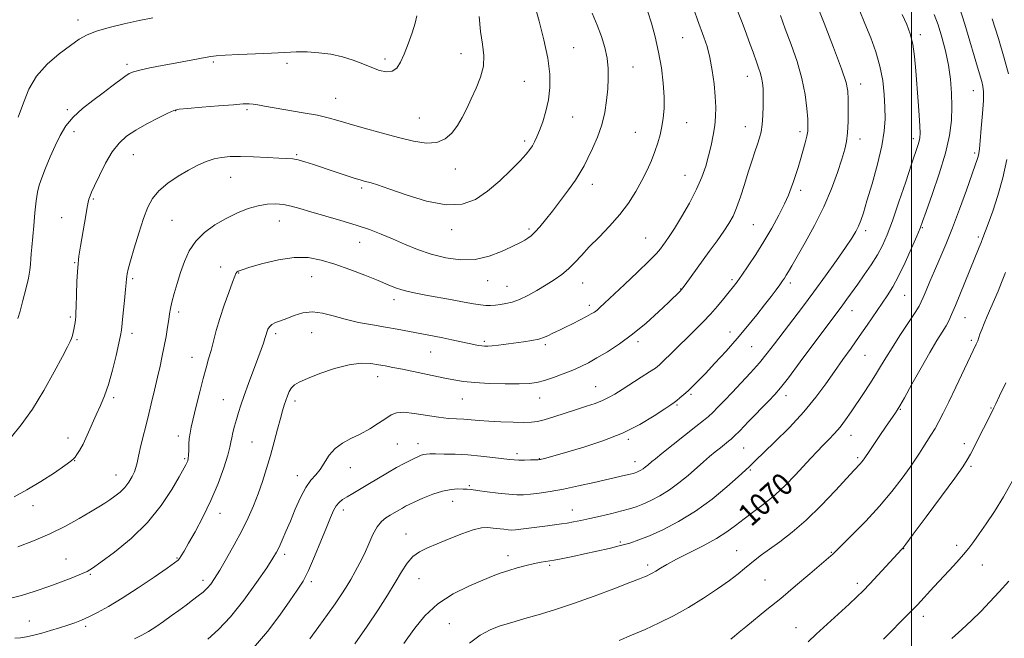
# Model space of a CAD drawing. Extents: x 2184800 to 2187700, y 289800 to 292700.
# Drawn here: x 2185682 to 2186033, y 290112 to 290333 of the extents above; entities that cross this region are included whole.
import ezdxf
from ezdxf.enums import TextEntityAlignment as Align

# ---------------------------------------------------------------- set-up
doc = ezdxf.new("R2010")
doc.units = 0
doc.header["$MEASUREMENT"] = 0
for name, color, linetype, lineweight in [('CONTOUR INDEX', 41, 'Continuous', 13), ('CONTOUR INDEX LABEL', 244, 'Continuous', 0), ('CONTOUR INTERMEDIATE', 44, 'Continuous', 0), ('GRID LINE', 7, 'Continuous', 0), ('SPOT ELEVATION DTM', 2, 'Continuous', 13)]:
    doc.layers.add(name, color=color, linetype=linetype, lineweight=lineweight)
doc.styles.add('Style-WORKING', font='WORKING.shx')

msp = doc.modelspace()

# ---------------------------------------------------------------- linework, layer by layer
at = {"layer": 'CONTOUR INDEX', "flags": 128}
for points, elevation in [([(2185679.735, 290162.977), (2185684.311, 290165.382), (2185689.315, 290168.394), (2185694.0971, 290171.523), (2185697.839, 290174.097), (2185699.978, 290175.642), (2185700.962, 290176.474), (2185701.494, 290177.1089), (2185702.162, 290178.017), (2185703.094, 290179.48), (2185704.306, 290181.738), (2185705.784, 290184.902), (2185709.044, 290192.25), (2185710.5741, 290195.582), (2185712.024, 290198.992), (2185713.449, 290203.081), (2185714.869, 290208.17), (2185716.153, 290213.438), (2185717.135, 290217.783), (2185717.709, 290220.494), (2185718.027, 290222.438), (2185718.302, 290224.877), (2185718.692, 290228.669), (2185719.133, 290233.068), (2185719.504, 290236.924), (2185719.72, 290239.379), (2185719.828, 290240.736), (2185719.907, 290241.588), (2185720.057, 290242.532), (2185720.445, 290244.173), (2185721.256, 290247.119), (2185722.593, 290251.696), (2185724.245, 290257.1), (2185725.915, 290262.245), (2185727.4341, 290266.301), (2185729.118, 290269.467), (2185731.406, 290272.201), (2185734.578, 290274.855), (2185738.279, 290277.364), (2185741.997, 290279.559), (2185745.327, 290281.307), (2185748.298, 290282.617), (2185751.053, 290283.535), (2185753.771, 290284.107), (2185756.805, 290284.385), (2185760.547, 290284.425), (2185765.178, 290284.287), (2185770.025, 290284.066), (2185774.202, 290283.859), (2185777.091, 290283.726), (2185779.145, 290283.552), (2185781.086, 290283.185), (2185783.508, 290282.504), (2185786.501, 290281.54), (2185793.962, 290279.044), (2185797.8211, 290277.767), (2185801.033, 290276.717), (2185803.2, 290276.027), (2185804.614, 290275.608), (2185807.101, 290274.97), (2185809.406, 290274.275), (2185813.425, 290272.899), (2185819.568, 290270.724), (2185826.8321, 290268.483), (2185833.856, 290267.121), (2185839.607, 290267.3729), (2185844.349, 290269.117), (2185848.675, 290272.022), (2185852.998, 290275.701), (2185857.026, 290279.548), (2185860.289, 290282.903), (2185862.464, 290285.286), (2185863.799, 290286.9339), (2185864.689, 290288.263), (2185865.477, 290289.662), (2185866.301, 290291.406), (2185867.252, 290293.743), (2185868.367, 290296.842), (2185869.485, 290300.554), (2185870.393, 290304.6531), (2185870.894, 290309.005), (2185870.853, 290313.85), (2185870.1519, 290319.517), (2185868.769, 290326.097), (2185867.078, 290332.707), (2185864.551, 290341.818)], 1090), ([(2185842.228, 290110.682), (2185845.985, 290113.549), (2185849.577, 290115.453), (2185852.805, 290116.717), (2185855.609, 290117.646), (2185858.469, 290118.494), (2185862.003, 290119.4991), (2185866.696, 290120.864), (2185872.511, 290122.653), (2185879.279, 290124.891), (2185886.674, 290127.521), (2185893.752, 290130.153), (2185899.41, 290132.307), (2185902.872, 290133.643), (2185904.658, 290134.353), (2185905.616, 290134.763), (2185906.47, 290135.162), (2185907.456, 290135.6791), (2185908.69, 290136.407), (2185910.324, 290137.433), (2185912.661, 290138.828), (2185916.039, 290140.659), (2185925.664, 290145.48), (2185930.376, 290148.039), (2185934.1061, 290150.438), (2185937.203, 290152.7559), (2185940.257, 290155.136), (2185943.719, 290157.706), (2185947.4859, 290160.535), (2185951.3139, 290163.6781), (2185954.986, 290167.131), (2185958.381, 290170.649), (2185963.999, 290176.739), (2185966.274, 290179.156), (2185968.377, 290181.326), (2185970.431, 290183.396), (2185972.461, 290185.5121), (2185974.463, 290187.818), (2185976.447, 290190.428), (2185978.464, 290193.333), (2185982.809, 290199.848), (2185985.036, 290203.232), (2185987.095, 290206.46), (2185988.9101, 290209.447), (2185990.756, 290212.5339), (2185992.996, 290216.161), (2185995.828, 290220.551), (2186001.2, 290228.724), (2186002.652, 290231.025), (2186003.458, 290232.53), (2186004.142, 290234.13), (2186005.129, 290236.537), (2186006.468, 290239.753), (2186008.115, 290243.6), (2186010.028, 290247.966), (2186012.1869, 290252.997), (2186014.5749, 290258.899), (2186017.121, 290265.656), (2186019.539, 290272.358), (2186022.727, 290281.369), (2186023.395, 290283.298), (2186023.732, 290284.414), (2186023.95, 290285.456), (2186024.162, 290287.105), (2186024.452, 290290.027), (2186024.866, 290294.565), (2186025.297, 290299.774), (2186025.595, 290304.3881), (2186025.644, 290307.481), (2186025.439, 290309.4959), (2186025.008, 290311.219), (2186023.474, 290316.283), (2186022.292, 290320.308), (2186020.785, 290325.583), (2186018.977, 290331.667), (2186016.906, 290337.969)], 1070), ([(2185748.855, 290112.18), (2185752.667, 290115.528), (2185756.976, 290120.1), (2185761.69, 290126.0471), (2185766.222, 290132.339), (2185769.855, 290137.65), (2185772.101, 290141.046), (2185773.367, 290143.158), (2185774.285, 290145.005), (2185775.378, 290147.43), (2185776.725, 290150.548), (2185778.298, 290154.299), (2185780.054, 290158.529), (2185781.916, 290162.728), (2185783.797, 290166.296), (2185785.618, 290168.837), (2185787.351, 290170.77), (2185788.975, 290172.718), (2185792.187, 290177.755), (2185794.2419, 290180.176), (2185796.865, 290182.095), (2185799.936, 290183.712), (2185803.26, 290185.354), (2185806.6259, 290187.246), (2185809.756, 290189.204), (2185812.354, 290190.945), (2185814.299, 290192.225), (2185816.174, 290192.961), (2185818.738, 290193.113), (2185822.4901, 290192.701), (2185831.17, 290191.317), (2185834.698, 290190.923), (2185837.602, 290190.7349), (2185840.187, 290190.6011), (2185842.76, 290190.4), (2185845.635, 290190.151), (2185849.1291, 290189.91), (2185853.378, 290189.72), (2185857.791, 290189.591), (2185861.5961, 290189.523), (2185864.291, 290189.542), (2185866.4521, 290189.778), (2185868.926, 290190.3869), (2185872.3229, 290191.457), (2185880.358, 290194.141), (2185883.972, 290195.297), (2185887.077, 290196.307), (2185889.682, 290197.282), (2185891.873, 290198.337), (2185894.041, 290199.618), (2185896.652, 290201.279), (2185903.498, 290205.596), (2185906.511, 290207.522), (2185908.539, 290208.9), (2185910.048, 290210.11), (2185911.736, 290211.69), (2185914.125, 290214.024), (2185922.895, 290222.687), (2185925.578, 290225.399), (2185928.165, 290228.145), (2185930.688, 290230.998), (2185933.005, 290233.747), (2185934.932, 290236.112), (2185936.391, 290237.958), (2185937.7201, 290239.7379), (2185939.364, 290242.049), (2185941.644, 290245.339), (2185944.389, 290249.448), (2185947.302, 290254.062), (2185950.106, 290258.857), (2185952.604, 290263.457), (2185954.621, 290267.471), (2185956.047, 290270.638), (2185957.044, 290273.202), (2185957.845, 290275.533), (2185958.6411, 290277.945), (2185959.4709, 290280.535), (2185960.335, 290283.345), (2185961.214, 290286.348), (2185962.013, 290289.252), (2185962.616, 290291.699), (2185962.939, 290293.516), (2185963.013, 290295.288), (2185962.899, 290297.788), (2185962.614, 290301.598), (2185962.002, 290306.539), (2185960.862, 290312.241), (2185959.092, 290318.325), (2185956.979, 290324.374), (2185954.9119, 290329.96), (2185953.197, 290334.731)], 1080), ([(2186014.355, 290112.374), (2186017.904, 290115.615), (2186021.338, 290118.813), (2186024.633, 290122.066), (2186027.8851, 290125.447), (2186031.217, 290129.03), (2186034.687, 290132.829)], 1060)]:
    msp.add_lwpolyline(points, dxfattribs=dict(at, elevation=elevation))
at = {"layer": 'CONTOUR INTERMEDIATE', "flags": 128}
for points, elevation in [([(2185765.127, 290109.081), (2185770.0871, 290114.864), (2185774.526, 290120.692), (2185778.147, 290125.764), (2185780.787, 290129.5809), (2185782.816, 290132.866), (2185784.741, 290136.651), (2185786.925, 290141.619), (2185789.172, 290147.085), (2185791.14, 290152.016), (2185792.59, 290155.619), (2185793.669, 290158.049), (2185794.624, 290159.695), (2185795.678, 290160.918), (2185796.954, 290161.943), (2185798.553, 290162.968), (2185800.562, 290164.164), (2185805.986, 290167.342), (2185812.94, 290171.47), (2185816.209, 290173.366), (2185818.889, 290174.845), (2185821.005, 290175.943), (2185822.665, 290176.756), (2185823.975, 290177.367), (2185825.035, 290177.8049), (2185825.943, 290178.081), (2185826.849, 290178.215), (2185828.108, 290178.251), (2185830.129, 290178.24), (2185833.197, 290178.212), (2185837.119, 290178.12), (2185841.58, 290177.895), (2185846.231, 290177.499), (2185850.584, 290177.024), (2185856.5071, 290176.292), (2185858.193, 290176.125), (2185859.818, 290176.056), (2185861.834, 290176.054), (2185863.9519, 290176.09), (2185865.697, 290176.136), (2185866.728, 290176.174), (2185867.232, 290176.21), (2185867.5311, 290176.261), (2185867.912, 290176.347), (2185868.521, 290176.499), (2185869.4691, 290176.756), (2185877.32, 290179.009), (2185883.039, 290180.687), (2185889.839, 290182.912), (2185896.777, 290185.654), (2185903.02, 290188.798), (2185908.159, 290191.881), (2185911.894, 290194.351), (2185914.091, 290195.833), (2185915.28, 290196.656), (2185916.156, 290197.324), (2185917.279, 290198.245), (2185918.666, 290199.433), (2185920.198, 290200.805), (2185921.826, 290202.346), (2185923.788, 290204.304), (2185926.395, 290206.997), (2185929.8281, 290210.618), (2185933.771, 290214.8871), (2185937.78, 290219.401), (2185941.478, 290223.797), (2185944.748, 290227.873), (2185947.542, 290231.467), (2185949.825, 290234.452), (2185951.621, 290236.834), (2185952.969, 290238.651), (2185953.93, 290239.978), (2185954.6469, 290241.0309), (2185955.281, 290242.06), (2185956.027, 290243.362), (2185957.19, 290245.419), (2185961.962, 290253.71), (2185965.326, 290259.815), (2185968.6209, 290266.414), (2185971.369, 290272.883), (2185973.507, 290278.734), (2185975.076, 290283.512), (2185976.129, 290286.987), (2185976.776, 290289.824), (2185977.139, 290292.913), (2185977.326, 290296.858), (2185977.393, 290301.124), (2185977.382, 290304.888), (2185977.25, 290307.728), (2185976.609, 290310.81), (2185974.986, 290315.7), (2185972.145, 290323.316), (2185968.808, 290331.982), (2185964.199, 290343.8261)], 1078), ([(2185677.63, 290126.514), (2185682.319, 290127.719), (2185687.208, 290129.263), (2185692.067, 290130.964), (2185696.653, 290132.65), (2185700.647, 290134.175), (2185703.716, 290135.401), (2185705.773, 290136.3269), (2185707.724, 290137.51), (2185710.721, 290139.644), (2185715.538, 290143.241), (2185721.44, 290148.086), (2185727.312, 290153.78), (2185732.227, 290159.857), (2185736.003, 290165.569), (2185738.648, 290170.103), (2185741.027, 290174.333), (2185741.413, 290175.092), (2185741.675, 290175.748), (2185741.87, 290176.5921), (2185741.995, 290177.843), (2185742.058, 290179.629), (2185742.117, 290181.7159), (2185742.24, 290183.777), (2185742.498, 290185.648), (2185742.959, 290187.812), (2185744.737, 290195.329), (2185745.947, 290200.3989), (2185747.147, 290205.193), (2185748.2, 290209.029), (2185749.126, 290212.193), (2185749.985, 290215.215), (2185750.849, 290218.548), (2185751.845, 290222.333), (2185753.113, 290226.631), (2185754.709, 290231.368), (2185756.357, 290235.9231), (2185757.696, 290239.541), (2185758.473, 290241.684), (2185758.869, 290242.692), (2185759.174, 290243.128), (2185759.731, 290243.49), (2185761.096, 290244.021), (2185763.883, 290244.903), (2185768.436, 290246.2029), (2185774.036, 290247.526), (2185779.699, 290248.363), (2185784.696, 290248.318), (2185789.326, 290247.46), (2185794.1429, 290245.9701), (2185799.491, 290244.053), (2185804.877, 290242), (2185809.598, 290240.123), (2185813.146, 290238.665), (2185815.804, 290237.591), (2185818.052, 290236.798), (2185820.352, 290236.178), (2185823.0869, 290235.609), (2185826.624, 290234.964), (2185835.988, 290233.285), (2185840.3779, 290232.476), (2185843.684, 290231.844), (2185846.094, 290231.421), (2185847.996, 290231.2169), (2185849.732, 290231.23), (2185851.444, 290231.398), (2185853.229, 290231.646), (2185855.184, 290231.9451), (2185857.413, 290232.451), (2185860.0219, 290233.362), (2185863.0551, 290234.807), (2185866.31, 290236.6191), (2185869.525, 290238.559), (2185872.485, 290240.447), (2185875.164, 290242.336), (2185877.586, 290244.338), (2185879.828, 290246.563), (2185882.179, 290249.124), (2185884.983, 290252.132), (2185888.449, 290255.652), (2185892.239, 290259.554), (2185895.8781, 290263.661), (2185898.988, 290267.811), (2185901.577, 290271.898), (2185903.748, 290275.833), (2185905.5931, 290279.543), (2185907.14, 290283.012), (2185908.407, 290286.244), (2185909.415, 290289.26), (2185910.21, 290292.161), (2185910.846, 290295.065), (2185911.351, 290298.12), (2185911.66, 290301.565), (2185911.686, 290305.668), (2185911.36, 290310.5881), (2185910.69, 290316.054), (2185909.703, 290321.689), (2185908.455, 290327.125), (2185907.112, 290332.028), (2185905.868, 290336.073)], 1086), ([(2185679.999, 290112.489), (2185681.967, 290112.658), (2185684.191, 290113.014), (2185686.747, 290113.563), (2185689.623, 290114.291), (2185692.764, 290115.174), (2185695.9389, 290116.133), (2185698.871, 290117.081), (2185701.3919, 290117.97), (2185703.766, 290118.92), (2185706.3631, 290120.092), (2185709.521, 290121.653), (2185713.44, 290123.796), (2185718.288, 290126.719), (2185724.0181, 290130.446), (2185729.733, 290134.311), (2185734.323, 290137.476), (2185736.993, 290139.346), (2185738.217, 290140.299), (2185738.783, 290140.958), (2185739.39, 290141.906), (2185740.371, 290143.573), (2185741.966, 290146.349), (2185744.311, 290150.49), (2185747.108, 290155.716), (2185749.95, 290161.61), (2185752.479, 290167.7071), (2185754.524, 290173.346), (2185755.96, 290177.815), (2185756.738, 290180.659), (2185757.105, 290182.439), (2185757.38, 290183.971), (2185757.818, 290185.898), (2185758.404, 290188.174), (2185759.059, 290190.579), (2185759.744, 290192.997), (2185760.588, 290195.714), (2185761.761, 290199.121), (2185763.35, 290203.418), (2185766.713, 290212.274), (2185767.902, 290215.504), (2185768.706, 290217.803), (2185769.223, 290219.394), (2185769.553, 290220.494), (2185770.0041, 290222.039), (2185770.306, 290222.839), (2185770.815, 290223.67), (2185771.6639, 290224.446), (2185772.964, 290225.12), (2185774.738, 290225.802), (2185776.988, 290226.64), (2185779.698, 290227.687), (2185782.785, 290228.614), (2185786.145, 290228.996), (2185789.717, 290228.544), (2185793.588, 290227.514), (2185797.885, 290226.3), (2185802.6479, 290225.221), (2185807.569, 290224.3021), (2185812.252, 290223.495), (2185816.392, 290222.757), (2185829.574, 290220.304), (2185832.699, 290219.694), (2185835.931, 290219.022), (2185843.823, 290217.305), (2185845.371, 290216.992), (2185846.569, 290216.7931), (2185847.613, 290216.689), (2185848.778, 290216.692), (2185850.362, 290216.822), (2185852.5771, 290217.086), (2185861.467, 290218.285), (2185864.439, 290218.746), (2185866.987, 290219.272), (2185868.932, 290219.881), (2185870.426, 290220.534), (2185871.706, 290221.18), (2185873.002, 290221.7991), (2185874.53, 290222.504), (2185876.498, 290223.442), (2185878.999, 290224.692), (2185881.662, 290226.062), (2185883.999, 290227.293), (2185885.654, 290228.201), (2185886.796, 290228.901), (2185887.725, 290229.584), (2185888.78, 290230.488), (2185890.452, 290232.035), (2185897.493, 290238.677), (2185902.233, 290243.184), (2185906.334, 290247.156), (2185908.936, 290249.809), (2185910.372, 290251.444), (2185911.272, 290252.6331), (2185912.204, 290253.93), (2185913.474, 290255.803), (2185915.323, 290258.7), (2185917.864, 290262.872), (2185920.688, 290267.7851), (2185923.26, 290272.709), (2185925.171, 290277.077), (2185926.526, 290280.981), (2185927.557, 290284.674), (2185928.449, 290288.352), (2185929.197, 290291.971), (2185929.747, 290295.424), (2185930.055, 290298.687), (2185930.115, 290302.046), (2185929.927, 290305.8659), (2185929.496, 290310.363), (2185928.843, 290315.155), (2185927.992, 290319.711), (2185926.976, 290323.631), (2185925.861, 290327.032), (2185923.607, 290333.235), (2185922.505, 290336.303)], 1084), ([(2185722.715, 290112.233), (2185725.275, 290113.512), (2185727.661, 290114.904), (2185730.243, 290116.5651), (2185732.999, 290118.443), (2185735.8051, 290120.43), (2185738.543, 290122.422), (2185741.118, 290124.329), (2185743.436, 290126.063), (2185745.431, 290127.572), (2185747.127, 290128.939), (2185748.573, 290130.284), (2185749.863, 290131.775), (2185751.264, 290133.79), (2185753.086, 290136.752), (2185755.519, 290140.911), (2185758.275, 290145.8091), (2185760.946, 290150.809), (2185763.212, 290155.42), (2185765.115, 290159.739), (2185766.787, 290164.006), (2185768.341, 290168.42), (2185769.812, 290173.006), (2185771.2169, 290177.748), (2185772.555, 290182.56), (2185773.765, 290187.077), (2185774.767, 290190.868), (2185775.515, 290193.641), (2185776.097, 290195.66), (2185776.633, 290197.328), (2185777.227, 290198.959), (2185777.915, 290200.508), (2185778.718, 290201.837), (2185779.741, 290202.8859), (2185781.444, 290203.8951), (2185784.371, 290205.181), (2185788.82, 290206.921), (2185794.093, 290208.731), (2185799.2481, 290210.088), (2185803.531, 290210.6119), (2185806.962, 290210.5), (2185809.754, 290210.094), (2185812.187, 290209.659), (2185814.818, 290209.151), (2185818.273, 290208.452), (2185832.876, 290205.424), (2185836.659, 290204.655), (2185840.079, 290204.103), (2185844.08, 290203.715), (2185849.273, 290203.449), (2185854.915, 290203.302), (2185859.929, 290203.283), (2185863.5529, 290203.413), (2185866.292, 290203.773), (2185868.967, 290204.457), (2185872.185, 290205.512), (2185875.7, 290206.802), (2185879.048, 290208.148), (2185881.925, 290209.435), (2185884.648, 290210.818), (2185887.695, 290212.52), (2185891.425, 290214.734), (2185895.739, 290217.535), (2185900.422, 290220.968), (2185905.21, 290224.96), (2185909.6379, 290228.965), (2185913.193, 290232.323), (2185917.49, 290236.4719), (2185917.9, 290236.905), (2185918.364, 290237.488), (2185919.19, 290238.612), (2185927.806, 290250.461), (2185930.565, 290254.28), (2185932.985, 290257.707), (2185934.824, 290260.489), (2185936.254, 290263.0789), (2185937.546, 290266.105), (2185938.913, 290270), (2185940.329, 290274.4161), (2185941.707, 290278.8091), (2185942.971, 290282.724), (2185944.083, 290286.068), (2185945.0149, 290288.834), (2185945.749, 290291.099), (2185946.296, 290293.258), (2185946.675, 290295.788), (2185946.909, 290298.998), (2185947.0201, 290302.525), (2185947.035, 290305.835), (2185946.967, 290308.525), (2185946.791, 290310.696), (2185946.472, 290312.575), (2185945.9921, 290314.357), (2185945.405, 290316.095), (2185944.783, 290317.811), (2185943.425, 290321.675), (2185942.42, 290324.444), (2185941.0529, 290328.081), (2185939.478, 290332.239), (2185937.906, 290336.432)], 1082), ([(2185785.285, 290112.28), (2185788.491, 290116.646), (2185791.58, 290120.902), (2185794.2929, 290124.73), (2185796.454, 290127.924), (2185798.2201, 290130.699), (2185799.828, 290133.38), (2185801.467, 290136.238), (2185803.1271, 290139.327), (2185804.749, 290142.649), (2185806.292, 290146.139), (2185807.787, 290149.466), (2185809.285, 290152.229), (2185810.822, 290154.152), (2185812.391, 290155.439), (2185813.97, 290156.413), (2185816.995, 290158.201), (2185818.283, 290158.948), (2185819.399, 290159.556), (2185820.7151, 290160.204), (2185822.693, 290161.115), (2185825.626, 290162.417), (2185829.12, 290163.831), (2185832.616, 290164.98), (2185835.641, 290165.585), (2185838.096, 290165.763), (2185839.971, 290165.728), (2185841.372, 290165.648), (2185842.855, 290165.501), (2185845.088, 290165.219), (2185848.49, 290164.768), (2185852.474, 290164.261), (2185856.205, 290163.8469), (2185859.087, 290163.644), (2185861.479, 290163.659), (2185863.985, 290163.864), (2185867.114, 290164.249), (2185871.005, 290164.848), (2185875.709, 290165.707), (2185881.1411, 290166.831), (2185886.685, 290168.056), (2185897.845, 290170.618), (2185899.534, 290171.0239), (2185900.607, 290171.301), (2185901.318, 290171.521), (2185901.92, 290171.755), (2185902.618, 290172.066), (2185903.412, 290172.474), (2185904.251, 290172.989), (2185905.087, 290173.607), (2185905.884, 290174.269), (2185907.328, 290175.52), (2185908.552, 290176.521), (2185910.892, 290178.39), (2185923.03, 290188.005), (2185925.704, 290190.15), (2185927.476, 290191.65), (2185929.011, 290193.08), (2185930.867, 290194.922), (2185933.172, 290197.285), (2185935.952, 290200.1821), (2185939.169, 290203.575), (2185942.541, 290207.218), (2185945.725, 290210.8099), (2185948.496, 290214.162), (2185951.108, 290217.525), (2185961.035, 290230.641), (2185965.107, 290236.11), (2185969.289, 290241.848), (2185973.201, 290247.327), (2185976.416, 290251.941), (2185978.635, 290255.2701), (2185980.062, 290257.638), (2185981.024, 290259.554), (2185981.84, 290261.564), (2185982.771, 290264.338), (2185984.069, 290268.5829), (2185985.862, 290274.674), (2185987.791, 290281.658), (2185989.375, 290288.251), (2185990.2541, 290293.51), (2185990.541, 290297.847), (2185990.469, 290302.012), (2185990.2059, 290306.597), (2185989.668, 290311.548), (2185988.708, 290316.65), (2185987.234, 290321.7299), (2185985.385, 290326.785), (2185983.356, 290331.854), (2185981.293, 290336.936)], 1076), ([(2185678.768, 290184.339), (2185682.293, 290188.687), (2185686.264, 290194.274), (2185690.319, 290200.91), (2185694.028, 290207.583), (2185696.94, 290213.077), (2185698.748, 290216.513), (2185699.7001, 290218.369), (2185700.185, 290219.46), (2185700.5299, 290220.468), (2185700.814, 290221.542), (2185701.057, 290222.695), (2185701.273, 290223.9221), (2185701.458, 290225.127), (2185701.6061, 290226.199), (2185701.714, 290227.153), (2185701.799, 290228.541), (2185701.882, 290231.044), (2185701.9889, 290235.075), (2185702.157, 290239.971), (2185702.428, 290244.803), (2185702.833, 290248.873), (2185703.356, 290252.423), (2185705.288, 290263.341), (2185705.819, 290266.283), (2185706.172, 290268.13), (2185706.401, 290269.1451), (2185706.587, 290269.762), (2185706.84, 290270.428), (2185707.372, 290271.654), (2185708.424, 290273.97), (2185710.149, 290277.657), (2185712.352, 290282.017), (2185714.747, 290286.108), (2185717.158, 290289.225), (2185719.8259, 290291.618), (2185723.099, 290293.776), (2185727.124, 290296.045), (2185731.243, 290298.201), (2185734.596, 290299.877), (2185736.699, 290300.826), (2185738.566, 290301.278), (2185741.588, 290301.581), (2185746.656, 290302.005), (2185752.666, 290302.494), (2185758.0191, 290302.914), (2185761.516, 290303.155), (2185763.583, 290303.211), (2185765.05, 290303.099), (2185766.687, 290302.832), (2185769.022, 290302.396), (2185772.527, 290301.772), (2185782.901, 290300.044), (2185787.938, 290299.124), (2185791.832, 290298.257), (2185795.272, 290297.312), (2185799.295, 290296.112), (2185804.626, 290294.553), (2185810.753, 290292.822), (2185816.851, 290291.178), (2185822.239, 290289.883), (2185826.8001, 290289.205), (2185830.559, 290289.415), (2185833.563, 290290.684), (2185835.962, 290292.797), (2185837.928, 290295.445), (2185839.6311, 290298.3729), (2185841.229, 290301.559), (2185842.875, 290305.042), (2185844.633, 290308.822), (2185846.196, 290312.759), (2185847.167, 290316.677), (2185847.283, 290320.49), (2185846.819, 290324.486), (2185846.186, 290329.0409), (2185845.695, 290334.367)], 1092), ([(2185681.009, 290145.057), (2185686.605, 290147.187), (2185692.474, 290149.69), (2185698.049, 290152.4561), (2185702.987, 290155.19), (2185706.999, 290157.555), (2185709.916, 290159.313), (2185712.06, 290160.648), (2185713.873, 290161.846), (2185715.705, 290163.15), (2185717.53, 290164.634), (2185719.2289, 290166.328), (2185720.694, 290168.222), (2185721.8659, 290170.143), (2185722.698, 290171.879), (2185723.195, 290173.351), (2185723.575, 290175.026), (2185724.11, 290177.51), (2185725, 290181.224), (2185727.427, 290190.985), (2185728.667, 290196.128), (2185729.827, 290201.064), (2185730.875, 290205.597), (2185731.79, 290209.605), (2185732.587, 290213.238), (2185733.295, 290216.721), (2185733.931, 290220.189), (2185734.473, 290223.4429), (2185734.894, 290226.2), (2185735.196, 290228.3151), (2185735.515, 290230.214), (2185736.016, 290232.467), (2185736.826, 290235.494), (2185737.891, 290239.1249), (2185739.119, 290243.043), (2185740.477, 290246.965), (2185742.184, 290250.731), (2185744.519, 290254.214), (2185747.661, 290257.3099), (2185751.394, 290260.012), (2185755.399, 290262.333), (2185759.393, 290264.276), (2185763.234, 290265.802), (2185766.819, 290266.857), (2185770.072, 290267.411), (2185773.044, 290267.517), (2185775.819, 290267.253), (2185778.545, 290266.68), (2185781.642, 290265.811), (2185785.597, 290264.645), (2185796.3461, 290261.5879), (2185801.808, 290259.936), (2185806.499, 290258.336), (2185810.656, 290256.727), (2185814.7159, 290255.009), (2185819.038, 290253.132), (2185823.675, 290251.239), (2185828.6, 290249.527), (2185833.766, 290248.199), (2185839.041, 290247.497), (2185844.2729, 290247.675), (2185849.272, 290248.842), (2185853.701, 290250.542), (2185857.185, 290252.178), (2185860.939, 290254.005), (2185861.999, 290254.572), (2185863.067, 290255.234), (2185864.274, 290256.155), (2185865.682, 290257.481), (2185867.358, 290259.343), (2185869.375, 290261.808), (2185871.813, 290264.93), (2185874.658, 290268.66), (2185877.545, 290272.541), (2185880.016, 290276.014), (2185881.767, 290278.719), (2185883.089, 290281.093), (2185884.4231, 290283.776), (2185886.081, 290287.244), (2185887.856, 290291.338), (2185889.412, 290295.738), (2185890.491, 290300.158), (2185891.1531, 290304.453), (2185891.5359, 290308.515), (2185891.738, 290312.281), (2185891.704, 290315.884), (2185891.337, 290319.504), (2185890.562, 290323.289), (2185889.385, 290327.241), (2185887.829, 290331.333), (2185885.954, 290335.516)], 1088), ([(2185681.107, 290226.602), (2185681.844, 290229.25), (2185682.861, 290232.9569), (2185683.953, 290237.1171), (2185684.855, 290240.946), (2185685.377, 290243.856), (2185685.6109, 290246.033), (2185685.722, 290247.861), (2185685.851, 290249.73), (2185686.046, 290252.063), (2185686.71, 290259.613), (2185687.156, 290264.349), (2185687.617, 290268.582), (2185688.083, 290271.686), (2185688.688, 290274.174), (2185689.6049, 290276.844), (2185690.9461, 290280.286), (2185692.589, 290284.245), (2185694.354, 290288.257), (2185696.142, 290291.951), (2185698.178, 290295.336), (2185700.768, 290298.511), (2185704.09, 290301.551), (2185707.807, 290304.43), (2185711.453, 290307.094), (2185714.635, 290309.481), (2185719.248, 290313.021), (2185720.733, 290314.0201), (2185722.282, 290314.689), (2185724.6, 290315.288), (2185728.171, 290316.018), (2185732.582, 290316.8551), (2185737.201, 290317.713), (2185747.893, 290319.75), (2185749.864, 290320.109), (2185751.867, 290320.347), (2185754.978, 290320.544), (2185759.894, 290320.765), (2185765.826, 290321.016), (2185771.609, 290321.287), (2185776.3701, 290321.554), (2185780.4, 290321.734), (2185784.279, 290321.734), (2185788.445, 290321.469), (2185792.757, 290320.902), (2185796.934, 290320.009), (2185800.749, 290318.804), (2185804.195, 290317.455), (2185807.3219, 290316.168), (2185810.158, 290315.155), (2185812.64, 290314.64), (2185814.684, 290314.852), (2185816.261, 290315.979), (2185817.571, 290318.031), (2185818.872, 290320.98), (2185820.33, 290324.687), (2185821.753, 290328.593), (2185822.861, 290332.033), (2185823.449, 290334.611)], 1094), ([(2185681.192, 290298.462), (2185683.031, 290303.512), (2185685.001, 290308.43), (2185687.711, 290313.089), (2185691.529, 290317.358), (2185695.854, 290321.074), (2185699.847, 290324.069), (2185702.9499, 290326.253), (2185705.7501, 290327.856), (2185709.119, 290329.189), (2185713.665, 290330.499), (2185718.961, 290331.7741), (2185724.316, 290332.941), (2185729.212, 290333.952)], 1096), ([(2185801.311, 290110.509), (2185805.694, 290116.777), (2185809.59, 290122.614), (2185812.907, 290127.832), (2185815.675, 290132.374), (2185817.964, 290136.19), (2185820, 290139.276), (2185822.05, 290141.6329), (2185824.37, 290143.33), (2185827.187, 290144.7), (2185830.716, 290146.138), (2185835.019, 290147.904), (2185839.534, 290149.707), (2185843.549, 290151.118), (2185846.54, 290151.823), (2185848.763, 290151.966), (2185850.665, 290151.807), (2185854.446, 290151.341), (2185856.04, 290151.165), (2185857.297, 290151.086), (2185858.627, 290151.138), (2185860.562, 290151.35), (2185863.4379, 290151.727), (2185870.097, 290152.625), (2185875.031, 290153.25), (2185877.1309, 290153.559), (2185879.367, 290153.959), (2185881.966, 290154.491), (2185885.1379, 290155.19), (2185888.961, 290156.061), (2185892.973, 290157.005), (2185896.575, 290157.897), (2185899.359, 290158.659), (2185901.671, 290159.42), (2185904.044, 290160.357), (2185906.889, 290161.624), (2185910.125, 290163.286), (2185913.545, 290165.384), (2185916.954, 290167.905), (2185920.202, 290170.602), (2185925.693, 290175.392), (2185927.911, 290177.284), (2185929.916, 290178.955), (2185931.784, 290180.475), (2185934.701, 290182.803), (2185935.62, 290183.558), (2185936.715, 290184.582), (2185938.653, 290186.531), (2185941.833, 290189.784), (2185948.909, 290197.074), (2185951.23, 290199.515), (2185953.254, 290201.876), (2185956.0389, 290205.465), (2185960.269, 290211.098), (2185975.452, 290231.505), (2185976.93, 290233.544), (2185980.743, 290238.881), (2185983.112, 290242.23), (2185985.552, 290245.803), (2185987.772, 290249.316), (2185989.589, 290252.664), (2185991.255, 290256.461), (2185993.131, 290261.499), (2185995.4421, 290268.19), (2185997.871, 290275.422), (2185999.963, 290281.702), (2186002.205, 290288.395), (2186002.658, 290289.897), (2186002.907, 290291.121), (2186002.9859, 290292.697), (2186002.896, 290295.234), (2186002.648, 290299.151), (2186002.293, 290304.101), (2186001.48, 290314.994), (2186001.001, 290320.097), (2186000.37, 290324.557), (2185999.501, 290328.222), (2185998.2959, 290331.536), (2185996.651, 290335.097)], 1074), ([(2185818.794, 290110.623), (2185820.1851, 290112.6379), (2185822.677, 290116.104), (2185826.276, 290120.407), (2185830.909, 290124.698), (2185836.3811, 290128.283), (2185841.995, 290131.086), (2185846.934, 290133.185), (2185850.626, 290134.683), (2185853.496, 290135.779), (2185856.219, 290136.697), (2185859.29, 290137.608), (2185862.4901, 290138.46), (2185865.424, 290139.151), (2185867.836, 290139.618), (2185872.4701, 290140.378), (2185875.501, 290140.952), (2185879.121, 290141.694), (2185883.232, 290142.57), (2185887.684, 290143.54), (2185892.119, 290144.544), (2185896.128, 290145.516), (2185899.485, 290146.445), (2185902.695, 290147.536), (2185906.446, 290149.049), (2185911.243, 290151.208), (2185916.848, 290154.101), (2185922.839, 290157.78), (2185928.762, 290162.151), (2185934.0391, 290166.526), (2185938.063, 290170.067), (2185942.1451, 290173.72), (2185944.088, 290175.619), (2185951.11, 290182.421), (2185956.406, 290187.724), (2185961.589, 290193.292), (2185965.852, 290198.47), (2185969.335, 290203.221), (2185972.419, 290207.664), (2185975.4179, 290211.908), (2185978.3841, 290216.042), (2185981.303, 290220.143), (2185984.146, 290224.242), (2185991.293, 290234.739), (2185993.242, 290237.837), (2185995.321, 290241.654), (2185997.675, 290246.562), (2185999.993, 290251.732), (2186001.854, 290256.037), (2186003.009, 290258.807), (2186003.921, 290261.201), (2186005.228, 290264.836), (2186007.351, 290270.822), (2186009.849, 290278.238), (2186012.06, 290285.654), (2186013.475, 290291.96), (2186014.169, 290297.321), (2186014.371, 290302.222), (2186014.262, 290307.072), (2186013.856, 290311.981), (2186013.122, 290316.99), (2186012.06, 290322.076), (2186010.7761, 290326.987), (2186009.407, 290331.413), (2186008.049, 290335.1579)], 1072), ([(2186034.602, 290313.862), (2186033.059, 290319.536), (2186030.951, 290326.51), (2186028.709, 290333.599)], 1068), ([(2185895.666, 290111.667), (2185900.054, 290113.512), (2185904.8969, 290115.629), (2185909.905, 290117.944), (2185915.04, 290120.518), (2185920.323, 290123.448), (2185925.691, 290126.745), (2185930.743, 290130.093), (2185934.992, 290133.0931), (2185938.107, 290135.454), (2185940.383, 290137.311), (2185942.271, 290138.91), (2185944.192, 290140.482), (2185946.447, 290142.222), (2185949.306, 290144.309), (2185952.973, 290146.931), (2185957.377, 290150.289), (2185962.38, 290154.59), (2185967.744, 290159.8339), (2185972.838, 290165.198), (2185979.512, 290172.444), (2185981.662, 290174.746), (2185982.23, 290175.413), (2185982.693, 290176.005), (2185983.0421, 290176.485), (2185983.325, 290176.899), (2185984.807, 290179.132), (2185988.616, 290184.799), (2185990.6369, 290187.7821), (2185994.185, 290192.925), (2185994.835, 290193.893), (2185995.744, 290195.405), (2185997.402, 290198.3269), (2186000.106, 290203.164), (2186003.375, 290208.988), (2186006.536, 290214.51), (2186009.049, 290218.72), (2186010.914, 290221.733), (2186012.264, 290223.943), (2186013.27, 290225.798), (2186014.26, 290227.973), (2186015.6001, 290231.197), (2186024.116, 290252.019), (2186024.8199, 290253.77), (2186025.436, 290255.371), (2186027.308, 290260.428), (2186028.931, 290264.889), (2186030.797, 290270.501), (2186032.554, 290276.815), (2186033.9191, 290283.365)], 1068), ([(2185935.495, 290112.114), (2185936.798, 290113.188), (2185938.479, 290114.606), (2185940.863, 290116.582), (2185948.384, 290122.67), (2185953.269, 290126.678), (2185958.578, 290131.1229), (2185963.629, 290135.41), (2185971.21, 290141.924), (2185971.704, 290142.374), (2185978.904, 290149.503), (2185983.61, 290154.311), (2185988.522, 290159.627), (2185992.95, 290164.868), (2185996.651, 290169.621), (2185999.489, 290173.521), (2186001.422, 290176.347), (2186002.781, 290178.469), (2186003.989, 290180.401), (2186006.882, 290184.903), (2186008.369, 290187.328), (2186009.762, 290189.813), (2186011.286, 290192.7909), (2186013.24, 290196.803), (2186015.78, 290202.103), (2186023.059, 290217.386), (2186023.424, 290218.187), (2186023.611, 290218.662), (2186023.988, 290219.823), (2186024.39, 290220.977), (2186025.009, 290222.631), (2186025.872, 290224.786), (2186026.98, 290227.412), (2186029.552, 290233.36), (2186030.822, 290236.348), (2186032.103, 290239.471), (2186033.475, 290242.977)], 1066), ([(2185963.121, 290111.193), (2185965.983, 290113.866), (2185977.732, 290124.621), (2185980.498, 290127.213), (2185982.708, 290129.397), (2185985.041, 290131.841), (2185987.959, 290134.984), (2185996.463, 290144.247), (2185996.8341, 290144.674), (2185997.9291, 290146.095), (2186000.572, 290149.61), (2186005.1891, 290155.799), (2186010.637, 290163.139), (2186015.382, 290169.586), (2186018.292, 290173.654), (2186019.865, 290176.089), (2186021.004, 290178.195), (2186025.656, 290187.361), (2186028.856, 290193.576), (2186029.388, 290194.676), (2186030.08, 290196.162), (2186031.408, 290198.971), (2186033.645, 290203.651)], 1064), ([(2185989.934, 290112.1239), (2185998.916, 290121.133), (2186000.684, 290122.946), (2186002.086, 290124.436), (2186007.889, 290130.76), (2186013.378, 290136.674), (2186016.117, 290139.647), (2186018.517, 290142.341), (2186020.432, 290144.652), (2186022.161, 290146.941), (2186024.117, 290149.684), (2186026.611, 290153.269), (2186029.559, 290157.721), (2186032.78, 290162.979), (2186036.077, 290168.87)], 1062)]:
    msp.add_lwpolyline(points, dxfattribs=dict(at, elevation=elevation))
at = {"layer": 'GRID LINE', "flags": 128}
msp.add_lwpolyline([(2186000, 292500), (2186000, 290000)], dxfattribs=at)
at = {"layer": 'SPOT ELEVATION DTM'}
for p in [(2185702.52, 290333.17, 1096.57), (2185918.31, 290326.81, 1084.98), (2186003.12, 290327.96, 1073.57), (2185879.42, 290323.31, 1089.18), (2185812.08, 290319.25, 1094.39), (2185839.25, 290321.08, 1092.74), (2185719.97, 290317.29, 1094.33), (2185750.84, 290318.18, 1093.76), (2185777.07, 290317.61, 1093.6), (2185900.6, 290316.39, 1087.19), (2185941.34, 290313.03, 1082.71), (2185861.74, 290311.25, 1090.97), (2185981.81, 290310.33, 1077.39), (2186021.98, 290307.96, 1070.76), (2185794.44, 290305.13, 1092.81), (2185698.76, 290301.16, 1094.22), (2185762.85, 290301.18, 1091.76), (2185737.4, 290300.8, 1091.95), (2185824.33, 290298.16, 1092.98), (2185879.07, 290298.49, 1089.16), (2185919.68, 290296.55, 1085.24), (2185940.65, 290295.1, 1082.75), (2185701.04, 290293.25, 1093.52), (2185901.42, 290293.03, 1086.84), (2185960.22, 290293.27, 1080.4), (2185981.53, 290290.7, 1077.42), (2186000.59, 290290.83, 1074.44), (2185861.87, 290289.98, 1090.35), (2185722.26, 290285.09, 1091.19), (2185780.53, 290285.07, 1090.17), (2186022.51, 290285.67, 1070.29), (2185837.16, 290279.98, 1091.28), (2185757.03, 290276.93, 1089.17), (2185919.09, 290277.64, 1084.83), (2185803.7, 290273.2, 1089.72), (2185886.04, 290274.43, 1087.43), (2185707.94, 290269.26, 1091.84), (2185960.35, 290272.38, 1079.59), (2185696.73, 290262.56, 1092.83), (2185736.02, 290261.63, 1089.03), (2185774.34, 290261.37, 1087.21), (2185943.47, 290260.1, 1081.05), (2186003.83, 290259.06, 1071.88), (2185835.9, 290258.29, 1089.5), (2185863.45, 290258.49, 1088.29), (2185905.03, 290255.38, 1084.91), (2185983.61, 290257.99, 1075.59), (2186023.85, 290255.64, 1068.27), (2185803.07, 290253.8, 1087.23), (2185701.33, 290246.54, 1092.1), (2185753.48, 290244.99, 1086.51), (2185759.83, 290242.82, 1085.91), (2185785.93, 290241.58, 1085.13), (2185722.03, 290240.85, 1089.75), (2185848.67, 290240.15, 1087.29), (2185855.63, 290238.05, 1086.84), (2185882.62, 290239.32, 1085.26), (2185935.92, 290240.49, 1080.3), (2185956.73, 290239.25, 1077.59), (2185917.56, 290237.1, 1082.06), (2185997.56, 290234.9, 1071.09), (2185815.28, 290233.3, 1085.48), (2185884.95, 290231.29, 1084.42), (2185738.49, 290228.91, 1087.61), (2185978.7, 290229.37, 1073.3), (2185699.79, 290227.07, 1092.23), (2186019.03, 290226.84, 1067.18), (2185721.73, 290221.27, 1089.55), (2185773.11, 290221.14, 1083.63), (2185785.85, 290221.49, 1083.09), (2185935.22, 290221.79, 1078.64), (2185702.11, 290219.02, 1091.82), (2185847.51, 290218.43, 1084.27), (2185869.24, 290217.26, 1083.72), (2185902.33, 290218.36, 1081.66), (2186021.34, 290218.8, 1066.28), (2185828.34, 290214.69, 1083.17), (2185942.89, 290216.51, 1077.07), (2185983.3, 290213.49, 1071.08), (2185743.17, 290212.71, 1086.7), (2185809.51, 290205.81, 1081.37), (2185887.24, 290202.32, 1080.84), (2185921.28, 290199.54, 1077.77), (2185955.11, 290199.1, 1073.47), (2185715.2, 290198.31, 1089.71), (2185754.42, 290197.61, 1084.85), (2185780.01, 290197.19, 1081.55), (2185839.62, 290197.91, 1081.14), (2185867.24, 290198.21, 1081.28), (2185916.27, 290195.68, 1077.81), (2185996.02, 290194.19, 1067.88), (2186028.27, 290194.68, 1064.12), (2185978.42, 290184.94, 1069.3), (2185698.99, 290183.95, 1090.5), (2185738.29, 290184.6, 1086.5), (2185764.61, 290182.52, 1082.99), (2185816.46, 290181.81, 1079.04), (2185823.83, 290181.95, 1078.59), (2185898.89, 290183.45, 1077.76), (2186018.81, 290181.92, 1064.48), (2185859.17, 290178.39, 1078.39), (2185940.07, 290180.41, 1073.08), (2185701.33, 290175.9, 1089.95), (2185740.61, 290176.53, 1086.2), (2185867.11, 290176.6, 1078.07), (2185901.23, 290175.46, 1076.65), (2185980.74, 290176.9, 1068.28), (2185799.7, 290173.34, 1079.25), (2185942.39, 290172.46, 1071.82), (2186021.14, 290173.81, 1063.73), (2185716.06, 290170.79, 1088.75), (2185780.74, 290170.5, 1080.6), (2185842.17, 290166.96, 1076.21), (2185836.21, 290161.37, 1075.26), (2185686.5, 290159.76, 1089.37), (2185753.23, 290156.99, 1083.39), (2185797.18, 290158.24, 1077.48), (2185878.9, 290158.28, 1074.73), (2185819.61, 290149.72, 1074.72), (2185896.02, 290146.81, 1072.26), (2185937.57, 290143.69, 1068.85), (2185971.29, 290143.12, 1066.1), (2185997.21, 290144.44, 1063.95), (2186016.06, 290145.68, 1062.46), (2185698.21, 290140.77, 1086.9), (2185737.8, 290141.14, 1084.14), (2185776.23, 290142.36, 1079.61), (2185855.92, 290141.97, 1072.55), (2185870.81, 290138.54, 1071.77), (2185905.76, 290138.59, 1070.4), (2186025.17, 290138.64, 1061.21), (2185706.92, 290135.22, 1085.84), (2185747.12, 290133.15, 1082.48), (2185785.81, 290132.67, 1077.66), (2185824.24, 290133.68, 1073.07), (2185947.65, 290133.28, 1066.99), (2185980.65, 290132.03, 1064.39), (2185685.16, 290118.62, 1084.86), (2186004.15, 290120.32, 1061.51), (2185705.21, 290116.7, 1083.67), (2185835.08, 290117.72, 1070.85), (2185958.72, 290116.28, 1064.72)]:
    msp.add_point(p, dxfattribs=at)

# ---------------------------------------------------------------- texts
at = {"layer": 'CONTOUR INDEX LABEL', "style": 'Style-WORKING', "width": 0.875}
msp.add_text('1070', height=8, rotation=42.2, dxfattribs=at).set_placement((2185940.037, 290154.964, 1070), align=Align.MIDDLE_LEFT)

doc.saveas('drawing.dxf')
